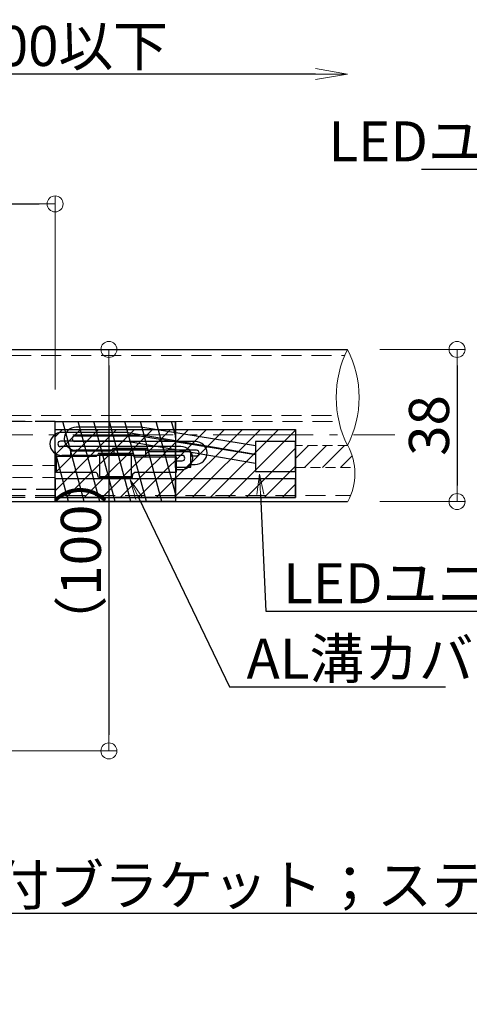
# Model space of a CAD drawing. Extents: x 2270 to 5244, y 423 to 1808.
# Drawn here: x 2775 to 2887, y 1082 to 1328 of the extents above; entities that cross this region are included whole.
import ezdxf
from ezdxf import colors
from ezdxf.entities.mleader import LeaderData, LeaderLine
from ezdxf.math import Vec2, Vec3

# ---------------------------------------------------------------- set-up
doc = ezdxf.new("R2010")
doc.units = 0
doc.header["$LTSCALE"] = 10
doc.header["$MEASUREMENT"] = 0
for name, pattern in [('CENTER', [12, 5, -0.8, 0.4, -0.8, 5]), ('DASHED', [0.75, 0.5, -0.25]), ('HIDDEN', [0.375, 0.25, -0.125]), ('KIN-HIDDEN2', [4.5, 3, -1.5])]:
    doc.linetypes.add(name, pattern=pattern)
doc.layers.get('0').update_dxf_attribs({"linetype": 'CONTINUOUS'})
doc.layers.get('DEFPOINTS').update_dxf_attribs({"linetype": 'CONTINUOUS'})
for name, color, linetype in [('1', 3, 'CONTINUOUS'), ('10ユーザー', 161, 'CONTINUOUS'), ('2', 4, 'CONTINUOUS'), ('BLU_M', 160, 'CONTINUOUS'), ('GRE_SSD', 83, 'KIN-HIDDEN2'), ('naka', 7, 'CONTINUOUS'), ('YEL_SSD', 53, 'KIN-HIDDEN2')]:
    doc.layers.add(name, color=color, linetype=linetype)
doc.layers.add('center', color=5, linetype='CENTER', lineweight=13)
doc.layers.add('sunpou', color=7, linetype='CONTINUOUS', lineweight=13)
doc.styles.get("Standard").update_dxf_attribs({"font": 'simplex.shx', "width": 0.7, "bigfont": 'bigfont.shx'})
doc.dimstyles.new('詳細寸法', dxfattribs={"dimscale": 4, "dimtxt": 2.5, "dimasz": 1, "dimexe": 0.5, "dimexo": 2, "dimgap": 0.5, "dimtad": 1, "dimdec": 1, "dimzin": 9, "dimdsep": 46, "dimtxsty": 'Standard', "dimblk1": 'ORIGIN', "dimblk2": 'ORIGIN', "dimsah": 1, "dimcen": 1, "dimclrd": 11, "dimclre": 11, "dimclrt": 2, "dimadec": 0, "dimazin": 0, "dimtfac": 1, "dimtdec": 1, "dimtmove": 2, "dimatfit": 3, "dimldrblk": 'OPEN30', "dimfxl": 0.5, "dimtolj": 1, "dimtzin": 9, "dimlwe": 9, "dimarcsym": 0})

# ---------------------------------------------------------------- blocks, each defined once
blk = doc.blocks.new('_OPEN')
at = {"color": 0, "linetype": 'ByBlock'}
for p, q in [((-1, 0.167), (0, 0)), ((0, 0), (-1, -0.167)), ((0, 0), (-1, 0))]:
    blk.add_line(p, q, dxfattribs=at)
blk = doc.blocks.new('*D115')
at = {"layer": 'DEFPOINTS', "color": 0, "linetype": 'Continuous', "ltscale": 0.5, "transparency": 16777216}
for p in [(2703.89, 1314.66), (2703.89, 1245.9), (2856.9, 1245.9)]:
    blk.add_point(p, dxfattribs=at)
at = {"layer": 'sunpou', "color": 11, "linetype": 'Continuous', "lineweight": 9, "ltscale": 0.5, "transparency": 16777216}
blk.add_line((2703.89, 1253.9), (2703.89, 1316.66), dxfattribs=at)
at = {"layer": 'sunpou', "color": 11, "linetype": 'Continuous', "lineweight": -2, "ltscale": 0.5, "transparency": 16777216}
blk.add_line((2848.9, 1314.66), (2703.89, 1314.66), dxfattribs=at)
at = {"layer": 'sunpou', "color": 11, "linetype": 'Continuous', "lineweight": -2, "ltscale": 0.5, "transparency": 16777216, "xscale": 8, "yscale": 8, "zscale": 8}
blk.add_blockref('_OPEN', (2856.9, 1314.66), dxfattribs=at)
at = {"layer": 'sunpou', "color": 2, "linetype": 'Continuous', "ltscale": 0.5, "transparency": 16777216, "insert": (2776.4, 1321.66), "char_height": 10, "attachment_point": 5}
blk.add_mtext('\\A1;＠2000以下', dxfattribs=at)
blk = doc.blocks.new('_None')
blk = doc.blocks.new('_Open30')
at = {"layer": 'sunpou', "color": 0, "linetype": 'Continuous', "lineweight": -2}
for p, q in [((-1, 0.268), (0, 0)), ((0, 0), (-1, -0.268)), ((0, 0), (-1, 0))]:
    blk.add_line(p, q, dxfattribs=at)
blk = doc.blocks.new('_ORIGIN')
at = {"color": 0, "linetype": 'ByBlock'}
blk.add_line((0, 0), (-1, 0), dxfattribs=at)
blk.add_circle((0, 0), 0.5, dxfattribs=at)
blk = doc.blocks.new('*D123')
at = {"layer": 'DEFPOINTS', "color": 0, "linetype": 'Continuous', "ltscale": 0.5, "transparency": 16777216}
for p in [(2783.89, 1282.22), (2623.89, 1227.9), (2783.89, 1227.9)]:
    blk.add_point(p, dxfattribs=at)
at = {"layer": 'sunpou', "color": 11, "lineweight": 9, "ltscale": 0.5, "transparency": 16777216}
for p, q in [((2623.89, 1235.9), (2623.89, 1284.22)), ((2783.89, 1235.9), (2783.89, 1284.22))]:
    blk.add_line(p, q, dxfattribs=at)
at = {"layer": 'sunpou', "color": 11, "lineweight": -2, "ltscale": 0.5, "transparency": 16777216}
blk.add_line((2627.89, 1282.22), (2779.89, 1282.22), dxfattribs=at)
at = {"layer": 'sunpou', "color": 11, "linetype": 'Continuous', "lineweight": -2, "ltscale": 0.5, "transparency": 16777216, "xscale": 4, "yscale": 4, "zscale": 4, "rotation": 180}
blk.add_blockref('_ORIGIN', (2623.89, 1282.22), dxfattribs=at)
at = {"layer": 'sunpou', "color": 11, "linetype": 'Continuous', "lineweight": -2, "ltscale": 0.5, "transparency": 16777216, "xscale": 4, "yscale": 4, "zscale": 4}
blk.add_blockref('_ORIGIN', (2783.89, 1282.22), dxfattribs=at)
at = {"layer": 'sunpou', "color": 2, "linetype": 'Continuous', "ltscale": 0.5, "transparency": 16777216, "insert": (2703.89, 1289.22), "char_height": 10, "attachment_point": 5}
blk.add_mtext('\\A1;160', dxfattribs=at)
blk = doc.blocks.new('*D128')
at = {"layer": 'DEFPOINTS', "color": 0, "linetype": 'Continuous', "ltscale": 0.5, "transparency": 16777216}
for p in [(2787.28, 1245.9), (2732.43, 1145.64), (2797.31, 1145.64)]:
    blk.add_point(p, dxfattribs=at)
at = {"layer": 'sunpou', "color": 11, "lineweight": 9, "ltscale": 0.5, "transparency": 16777216}
for p, q in [((2795.28, 1245.9), (2799.31, 1245.9)), ((2740.43, 1145.64), (2799.31, 1145.64))]:
    blk.add_line(p, q, dxfattribs=at)
at = {"layer": 'sunpou', "color": 11, "lineweight": -2, "ltscale": 0.5, "transparency": 16777216}
blk.add_line((2797.31, 1241.9), (2797.31, 1149.64), dxfattribs=at)
at = {"layer": 'sunpou', "color": 11, "linetype": 'Continuous', "lineweight": -2, "ltscale": 0.5, "transparency": 16777216, "xscale": 4, "yscale": 4, "zscale": 4}
for p, rotation in [((2797.31, 1245.9), 90), ((2797.31, 1145.64), 270)]:
    blk.add_blockref('_ORIGIN', p, dxfattribs=dict(at, rotation=rotation))
at = {"layer": 'sunpou', "color": 2, "linetype": 'Continuous', "ltscale": 0.5, "transparency": 16777216, "insert": (2790.31, 1195.77), "char_height": 10, "attachment_point": 5, "rotation": 90}
blk.add_mtext('\\A1;（100）', dxfattribs=at)
blk = doc.blocks.new('*D98')
at = {"layer": 'DEFPOINTS', "color": 0, "linetype": 'Continuous', "ltscale": 0.5, "transparency": 16777216}
for p in [(2856.9, 1245.9), (2856.9, 1207.9), (2884.2, 1207.9)]:
    blk.add_point(p, dxfattribs=at)
at = {"layer": 'sunpou', "color": 11, "lineweight": 9, "ltscale": 0.5, "transparency": 16777216}
for p, q in [((2864.9, 1245.9), (2886.2, 1245.9)), ((2864.9, 1207.9), (2886.2, 1207.9))]:
    blk.add_line(p, q, dxfattribs=at)
at = {"layer": 'sunpou', "color": 11, "lineweight": -2, "ltscale": 0.5, "transparency": 16777216}
blk.add_line((2884.2, 1241.9), (2884.2, 1211.9), dxfattribs=at)
at = {"layer": 'sunpou', "color": 11, "linetype": 'Continuous', "lineweight": -2, "ltscale": 0.5, "transparency": 16777216, "xscale": 4, "yscale": 4, "zscale": 4}
for p, rotation in [((2884.2, 1245.9), 90), ((2884.2, 1207.9), 270)]:
    blk.add_blockref('_ORIGIN', p, dxfattribs=dict(at, rotation=rotation))
at = {"layer": 'sunpou', "color": 2, "linetype": 'Continuous', "ltscale": 0.5, "transparency": 16777216, "insert": (2877.2, 1226.9), "char_height": 10, "attachment_point": 5, "rotation": 90}
blk.add_mtext('\\A1;38', dxfattribs=at)
blk = doc.blocks.new('結線')
at = {"color": 20}
blk.add_lwpolyline([(37547.33, -869.22), (37555.33, -869.22), (37555.33, -874.72), (37547.33, -874.72)], close=True, dxfattribs=at)
at = {"layer": 'naka', "ltscale": 3}
for p, q in [((37536.61, -870.2), (37536.61, -874.25)), ((37566.61, -870.29), (37566.61, -874.16))]:
    blk.add_line(p, q, dxfattribs=at)
for points in [[(37547.08, -868.94), (37546.85, -869.9), (37546.53, -870.2), (37536.61, -870.2)], [(37547.08, -868.94), (37555.59, -868.94), (37555.65, -869.92), (37556.17, -870.29), (37566.61, -870.29)], [(37547.08, -875.01), (37546.85, -874.55), (37546.53, -874.25), (37536.61, -874.25)], [(37547.08, -875.01), (37555.59, -875.01), (37555.65, -874.53), (37556.17, -874.16), (37566.61, -874.16)]]:
    blk.add_lwpolyline(points, dxfattribs=at)

msp = doc.modelspace()

# ---------------------------------------------------------------- hatches: boundary and pattern name
at = {"layer": '10ユーザー', "linetype": 'Continuous', "ltscale": 0.5}
h = msp.add_hatch(dxfattribs=at)
h.set_pattern_fill('ANSI31', color=256, scale=30, angle=60)
h.set_pattern_definition([(105, (7020.5298, 680.3698), (-3.622222, -0.9705714), [])])
h.paths.add_polyline_path([(2813.89, 1227.9), (2783.89, 1227.9), (2783.89, 1207.9), (2813.89, 1207.9)])
at = {"layer": 'naka', "ltscale": 3}
h = msp.add_hatch(dxfattribs=at)
h.set_pattern_fill('ANSI31', color=256)
h.set_pattern_definition([(45, (-745.0765, 7335.4096), (-2.245064, 2.245064), [])])
h.paths.add_polyline_path([(2843.89, 1225.9), (2783.89, 1225.9), (2783.89, 1208.9), (2843.89, 1208.9)])

# ---------------------------------------------------------------- linework, layer by layer
at = {"color": 3, "linetype": 'DASHED', "lineweight": 9}
for p, q in [((2555.39, 1244.4), (2856.01, 1244.4)), ((2555.39, 1229.4), (2854.16, 1229.4)), ((2555.66, 1227.9), (2854.4, 1227.9)), ((2733.89, 1209.4), (2857.61, 1209.4))]:
    msp.add_line(p, q, dxfattribs=at)
at = {"color": 5, "linetype": 'DASHED'}
for p, q in [((2783.89, 1227.9), (2623.89, 1227.9)), ((2783.89, 1208.9), (2783.89, 1227.9)), ((2783.89, 1208.9), (2783.89, 1227.9)), ((2813.89, 1208.9), (2813.89, 1227.9)), ((2784.19, 1210.9), (2623.89, 1210.9)), ((2783.89, 1208.9), (2623.89, 1208.9))]:
    msp.add_line(p, q, dxfattribs=at)
at = {"color": 5, "linetype": 'Continuous', "lineweight": 9, "ltscale": 5}
for p, q in [((2843.89, 1218.68), (2847.14, 1221.92)), ((2846.15, 1216.45), (2851.63, 1221.93)), ((2850.64, 1216.45), (2856.13, 1221.93)), ((2855.13, 1216.44), (2858, 1219.31))]:
    msp.add_line(p, q, dxfattribs=at)
at = {"color": 20}
msp.add_lwpolyline([(2806.51, 1219.1), (2806.51, 1220.95), (2798.51, 1220.95), (2798.51, 1219.95)], dxfattribs=at)
at = {"layer": '1', "color": 3, "linetype": 'Continuous'}
for p, q in [((2554.89, 1245.9), (2856.9, 1245.9)), ((2555.39, 1207.9), (2856.9, 1207.9))]:
    msp.add_line(p, q, dxfattribs=at)
at = {"layer": '10ユーザー', "linetype": 'Continuous', "ltscale": 0.5}
msp.add_lwpolyline([(2783.89, 1227.9), (2813.89, 1227.9), (2813.89, 1207.9), (2783.89, 1207.9)], close=True, dxfattribs=at)
at = {"layer": '2', "linetype": 'Continuous', "lineweight": 9, "ltscale": 0.5}
for centre, radius, start, end in [((2880.69, 1233.9), 26.65, 153.2382, 206.7618), ((2833.1, 1233.9), 26.65, 333.2382, 26.7618), ((2844.06, 1214.9), 14.63, 331.405, 28.595)]:
    msp.add_arc(centre, radius, start, end, dxfattribs=at)
at = {"layer": 'BLU_M', "color": 1, "ltscale": 5}
for p, q in [((2801.66, 1225.18), (2785.57, 1225.18)), ((2805.24, 1226.46), (2789.14, 1226.46)), ((2833.89, 1219.62), (2801.66, 1225.18)), ((2833.89, 1221.8), (2805.24, 1226.46)), ((2801.39, 1222.98), (2785.24, 1222.98)), ((2804.97, 1224.26), (2788.82, 1224.26)), ((2818.83, 1222.91), (2788.82, 1222.91)), ((2833.89, 1217.43), (2801.39, 1222.98)), ((2833.89, 1219.6), (2804.97, 1224.26)), ((2815.26, 1221.63), (2785.24, 1221.63)), ((2815.58, 1219.43), (2785.57, 1219.43)), ((2819.16, 1220.71), (2789.14, 1220.71)), ((2814.2, 1218.08), (2815.58, 1218.08)), ((2817.78, 1219.36), (2819.16, 1219.36)), ((2817.78, 1217.16), (2818.83, 1217.16)), ((2814.2, 1215.88), (2815.26, 1215.88))]:
    msp.add_line(p, q, dxfattribs=at)
for centre, radius, start, end in [((2785.57, 1222.18), 3, 90, 177.6227), ((2789.14, 1223.46), 3, 90, 177.6227), ((2785.57, 1222.43), 3, 182.3773, 270), ((2785.24, 1222.3), 0.676, 90, 270), ((2789.14, 1223.71), 3, 182.3773, 270), ((2788.82, 1223.59), 0.676, 90, 270), ((2818.83, 1219.91), 3, 2.3773, 90), ((2815.26, 1218.63), 3, 2.3773, 90), ((2815.58, 1218.75), 0.676, 270, 90), ((2818.83, 1220.16), 3, 270, 357.6227), ((2819.16, 1220.04), 0.676, 270, 90), ((2815.26, 1218.88), 3, 270, 357.6227)]:
    msp.add_arc(centre, radius, start, end, dxfattribs=at)
at = {"layer": 'center', "color": 5, "linetype": 'CENTER', "lineweight": 9, "ltscale": 0.5}
msp.add_line((2543.33, 1224.55), (2868.7, 1224.55), dxfattribs=at)
at = {"layer": 'GRE_SSD', "linetype": 'DASHED', "lineweight": 9}
for p, q in [((2600.75, 1216.9), (2783.89, 1216.9)), ((2600.75, 1213.9), (2783.89, 1213.9))]:
    msp.add_line(p, q, dxfattribs=at)
at = {"layer": 'naka', "color": 5, "linetype": 'HIDDEN', "lineweight": 9}
for p, q in [((2856.91, 1221.93), (2843.89, 1221.92)), ((2843.89, 1216.45), (2858.6, 1216.44))]:
    msp.add_line(p, q, dxfattribs=at)
at = {"layer": 'naka', "ltscale": 3}
for p, q in [((2787.78, 1219.18), (2787.78, 1220.47)), ((2817.78, 1216.51), (2817.78, 1220.38))]:
    msp.add_line(p, q, dxfattribs=at)
at = {"layer": 'naka', "color": 4, "ltscale": 3}
for points in [[(2783.89, 1225.9), (2843.89, 1225.9), (2843.89, 1208.9), (2783.89, 1208.9)], [(2843.89, 1213.6), (2783.89, 1213.6), (2783.89, 1208.9), (2843.89, 1208.9)]]:
    msp.add_lwpolyline(points, close=True, dxfattribs=at)
at = {"layer": 'naka', "ltscale": 3}
msp.add_lwpolyline([(2843.89, 1222.93), (2833.89, 1222.93), (2833.89, 1215.44), (2843.89, 1215.44)], close=True, dxfattribs=at)
for points in [[(2798.26, 1221.23), (2798.02, 1220.77), (2797.71, 1220.47), (2787.78, 1220.47)], [(2798.26, 1221.23), (2806.77, 1221.23), (2806.82, 1220.75), (2807.34, 1220.38), (2817.78, 1220.38)], [(2814.2, 1216.51), (2817.78, 1216.51)]]:
    msp.add_lwpolyline(points, dxfattribs=at)
at = {"layer": 'YEL_SSD', "linetype": 'Continuous', "ltscale": 0.5}
msp.add_line((2843.89, 1221.92), (2843.89, 1216.45), dxfattribs=at)

# ---------------------------------------------------------------- block references
at = {"layer": 'naka', "xscale": -1, "rotation": 180}
msp.add_blockref('結線', (-34752.4, 344.94), dxfattribs=at)

# ---------------------------------------------------------------- dimensions: what is measured, and where the dimension line sits
at = {"layer": 'sunpou', "linetype": 'Continuous', "ltscale": 0.5}
for base, p1, p2, angle, text, override, picture, middle in [((2703.89, 1314.66), (2856.9, 1245.9), (2703.89, 1245.9), 180, '＠2000以下', {"dimasz": 2, "dimblk1": 'OPEN', "dimblk2": 'None', "dimse1": 1}, '*D115', (2776.4, 1321.66)), ((2797.31, 1145.64), (2787.28, 1245.9), (2732.43, 1145.64), 90, '（<>）', {"dimdec": 0}, '*D128', (2790.31, 1195.77))]:
    dim = msp.add_linear_dim(base=base, p1=p1, p2=p2, angle=angle, text=text, dimstyle='詳細寸法', override=override, dxfattribs=at)
    dim.commit()
    dim.dimension.update_dxf_attribs({"geometry": picture, "text_midpoint": middle})
dim = msp.add_linear_dim(base=(2783.89, 1282.22), p1=(2623.89, 1227.9), p2=(2783.89, 1227.9), dimstyle='詳細寸法', dxfattribs=at)
dim.commit()
dim.dimension.update_dxf_attribs({"geometry": '*D123', "text_midpoint": (2703.89, 1289.22)})
dim = msp.add_linear_dim(base=(2884.2, 1207.9), p1=(2856.9, 1245.9), p2=(2856.9, 1207.9), angle=90, dimstyle='詳細寸法', dxfattribs=at)
dim.commit()
dim.dimension.update_dxf_attribs({"geometry": '*D98', "text_midpoint": (2877.2, 1226.9)})

# ---------------------------------------------------------------- leaders
ml = msp.add_multileader_mtext('Standard', dxfattribs=at)
ml.set_content('LEDユニット', color=2)
ml.set_leader_properties(color=11)
ml.set_arrow_properties(name='OPEN')
ml.build(insert=Vec2(0, 0))
ml.multileader.update_dxf_attribs({"text_left_attachment_type": 6, "text_right_attachment_type": 6, "dogleg_length": 0.36, "arrow_head_size": 5, "scale": 5})
ctx = ml.context
ctx.base_point, ctx.scale, ctx.char_height, ctx.arrow_head_size, ctx.landing_gap_size, ctx.plane_origin = Vec3(2879.67, 1290.84), 5, 10, 5, 2.5, Vec3(2970.68, 1223.7)
ctx.left_attachment, ctx.right_attachment, ctx.text_align_type = 6, 6, 2
notes = []
notes.append((ctx, [(0, (1, 1, 0), (2935.81, 1290.84), (-1, 0), 1.8, [(0, [(2970.68, 1219.18)], 0, [])])]))
ctx.mtext.insert, ctx.mtext.alignment, ctx.mtext.flow_direction = Vec3(2931.51, 1302.84), 3, 5
ml = msp.add_multileader_mtext('Standard', dxfattribs=at)
ml.set_content('LEDユニット', color=2)
ml.set_leader_properties(color=11)
ml.set_arrow_properties(name='OPEN')
ml.build(insert=Vec2(0, 0))
ml.multileader.update_dxf_attribs({"text_left_attachment_type": 6, "text_right_attachment_type": 6, "dogleg_length": 0.36, "arrow_head_size": 5, "scale": 5})
ctx = ml.context
ctx.base_point, ctx.scale, ctx.char_height, ctx.arrow_head_size, ctx.landing_gap_size, ctx.plane_origin = Vec3(2838.3, 1180.51), 5, 10, 5, 2.5, Vec3(2811.22, 1149.05)
ctx.left_attachment, ctx.right_attachment = 6, 6
notes.append((ctx, [(1, (1, 1, 0), (2836.5, 1180.51), (1, 0), 1.8, [(0, [(2834.87, 1214.74)], 0, [])])]))
ctx.mtext.insert, ctx.mtext.flow_direction = Vec3(2840.8, 1192.51), 5
ml = msp.add_multileader_mtext('Standard', dxfattribs=at)
ml.set_content('AL溝カバー', color=2)
ml.set_leader_properties(color=11)
ml.set_arrow_properties(name='OPEN')
ml.build(insert=Vec2(0, 0))
ml.multileader.update_dxf_attribs({"text_left_attachment_type": 6, "text_right_attachment_type": 6, "dogleg_length": 0.36, "arrow_head_size": 5, "scale": 5})
ctx = ml.context
ctx.base_point, ctx.scale, ctx.char_height, ctx.arrow_head_size, ctx.landing_gap_size, ctx.plane_origin = Vec3(2829.17, 1161.67), 5, 10, 5, 2.5, Vec3(2791.69, 1130.2)
ctx.left_attachment, ctx.right_attachment = 6, 6
notes.append((ctx, [(1, (1, 1, 0), (2827.37, 1161.67), (1, 0), 1.8, [(0, [(2802.62, 1213.3)], 0, [])])]))
ctx.mtext.insert, ctx.mtext.width, ctx.mtext.flow_direction = Vec3(2831.67, 1173.67), 49.3333, 5
ml = msp.add_multileader_mtext('Standard', dxfattribs=at)
ml.set_content('壁付ブラケット；ステンレス製', color=2)
ml.set_leader_properties(color=11)
ml.set_arrow_properties(name='OPEN')
ml.build(insert=Vec2(0, 0))
ml.multileader.update_dxf_attribs({"text_left_attachment_type": 6, "text_right_attachment_type": 6, "dogleg_length": 0.36, "arrow_head_size": 5, "scale": 5})
ctx = ml.context
ctx.base_point, ctx.scale, ctx.char_height, ctx.arrow_head_size, ctx.landing_gap_size, ctx.plane_origin = Vec3(2752.63, 1105.15), 5, 10, 5, 2.5, Vec3(2717.2, 1053.64)
ctx.left_attachment, ctx.right_attachment = 6, 6
notes.append((ctx, [(0, (1, 1, 0), (2750.83, 1105.15), (1, 0), 1.8, [(0, [(2717.39, 1142.61)], 0, [])])]))
ctx.mtext.insert, ctx.mtext.flow_direction = Vec3(2755.13, 1117.15), 5
ml = msp.add_multileader_mtext('Standard', dxfattribs=at)
ml.set_content('壁付ブラケット；ステンレス製', color=2)
ml.set_leader_properties(color=11)
ml.set_arrow_properties(name='OPEN')
ml.build(insert=Vec2(0, 0))
ml.multileader.update_dxf_attribs({"text_left_attachment_type": 6, "text_right_attachment_type": 6, "dogleg_length": 0.36, "arrow_head_size": 5, "scale": 5})
ctx = ml.context
ctx.base_point, ctx.scale, ctx.char_height, ctx.arrow_head_size, ctx.landing_gap_size, ctx.plane_origin = Vec3(2923.86, 1053.08), 5, 10, 5, 2.5, Vec3(3065.04, 996.16)
ctx.left_attachment, ctx.right_attachment, ctx.text_align_type = 6, 6, 2
notes.append((ctx, [(1, (1, 1, 0), (3046.39, 1053.08), (-1, 0), 1.8, [(0, [(2999.46, 1129.14)], 0, [])])]))
ctx.mtext.insert, ctx.mtext.alignment, ctx.mtext.flow_direction = Vec3(3042.09, 1065.08), 3, 5
for ctx, leaders in notes:
    for number, flags, end, landing, length, lines in leaders:
        leader = LeaderData()
        leader.index, (leader.has_last_leader_line, leader.has_dogleg_vector, leader.attachment_direction) = number, flags
        leader.last_leader_point, leader.dogleg_vector, leader.dogleg_length = Vec3(end), Vec3(landing), length
        for number, points, colour, breaks in lines:
            line = LeaderLine()
            line.index, line.vertices, line.color, line.breaks = number, Vec3.list(points), colors.encode_raw_color(colour), breaks
            leader.lines.append(line)
        ctx.leaders.append(leader)

doc.saveas('drawing.dxf')
